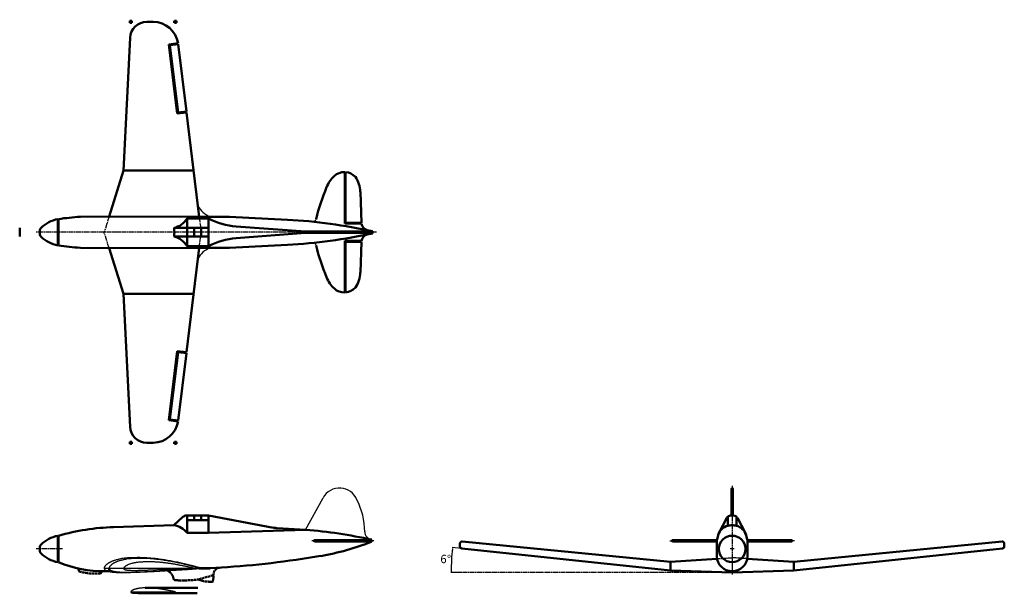
# Model space of a CAD drawing. Units: millimetres. Extents: x -1130 to 1209, y 435 to 1798.
import ezdxf

# ---------------------------------------------------------------- set-up
doc = ezdxf.new("R2010")
doc.units = ezdxf.units.MM
for name, pattern in [('ACISOTGL', [3, 2, -1]), ('AM_ISO02W050', [7.5, 6, -1.5]), ('AM_ISO08W050', [18, 12, -1.5, 3, -1.5])]:
    doc.linetypes.add(name, pattern=pattern)
doc.layers.add('7', color=7, linetype='Continuous')
doc.layers.add('Assi', color=50, linetype='AM_ISO08W050')
for name, color, linetype, lineweight in [('Ala', 255, 'Continuous', 50), ('AM_5', 3, 'Continuous', 25), ('Fuso Corretta', 140, 'Continuous', 50), ('Nascosto', 220, 'ACISOTGL', 30), ('Omesso', 90, 'AM_ISO02W050', 50)]:
    doc.layers.add(name, color=color, linetype=linetype, lineweight=lineweight)
doc.styles.get("Standard").update_dxf_attribs({"font": 'ISOCP.SHX'})

# ---------------------------------------------------------------- blocks, each defined once
blk = doc.blocks.new('CLARK YM-15 - 214 mm')
at = {"layer": '7', "linetype": 'Continuous'}
for points in [[(251, 169.533), (249.456, 169.96), (247.913, 170.386), (246.37, 170.812), (244.827, 171.236), (243.283, 171.659), (241.739, 172.08), (240.193, 172.499), (238.652, 172.914), (237.111, 173.326), (235.57, 173.735), (234.028, 174.141), (232.485, 174.543), (230.94, 174.943), (229.395, 175.339), (226.321, 176.114), (223.245, 176.875), (220.166, 177.622), (217.084, 178.356), (213.998, 179.076), (210.909, 179.785), (207.817, 180.481), (204.745, 181.161), (201.672, 181.828), (198.596, 182.483), (195.518, 183.124), (192.437, 183.751), (189.352, 184.363), (186.263, 184.96), (183.197, 185.536), (180.128, 186.095), (177.057, 186.636), (173.983, 187.158), (170.905, 187.662), (167.824, 188.145), (164.739, 188.607), (161.676, 189.043), (158.612, 189.458), (155.545, 189.851), (152.476, 190.223), (149.403, 190.573), (146.328, 190.901), (143.249, 191.207), (140.189, 191.489), (137.128, 191.748), (134.065, 191.981), (131.001, 192.188), (127.936, 192.366), (124.869, 192.514), (121.8, 192.63), (118.744, 192.712), (115.688, 192.763), (112.632, 192.785), (109.576, 192.779), (106.518, 192.749), (103.46, 192.695), (100.4, 192.621), (97.338, 192.527), (94.279, 192.405), (91.222, 192.245), (88.17, 192.04), (85.124, 191.779), (82.084, 191.453), (79.053, 191.053), (77.524, 190.819), (75.998, 190.565), (74.476, 190.291), (72.957, 189.996), (71.442, 189.682), (69.931, 189.349), (68.424, 188.996), (66.892, 188.618), (65.365, 188.219), (63.844, 187.8), (62.33, 187.359), (60.823, 186.895), (59.323, 186.407), (57.831, 185.893), (57.068, 185.62), (56.308, 185.339), (55.55, 185.052), (54.796, 184.757), (54.044, 184.455), (53.296, 184.145), (52.551, 183.828), (51.785, 183.491), (51.022, 183.145), (50.265, 182.788), (49.513, 182.42), (48.766, 182.037), (48.026, 181.641), (47.291, 181.228), (46.495, 180.756), (45.71, 180.264), (44.94, 179.751), (44.188, 179.216), (43.457, 178.659), (42.751, 178.079), (42.072, 177.477), (41.685, 177.109), (41.307, 176.733), (40.936, 176.348), (40.571, 175.951), (40.209, 175.544), (39.85, 175.124), (39.491, 174.69), (38.937, 173.993), (38.405, 173.266), (37.922, 172.515), (37.514, 171.745), (37.207, 170.96), (37.027, 170.164), (37, 169.362), (37.118, 168.657), (37.357, 167.962), (37.703, 167.288), (38.139, 166.647), (38.649, 166.049), (39.216, 165.506), (39.825, 165.028), (40.195, 164.782), (40.572, 164.56), (40.956, 164.358), (41.347, 164.172), (41.742, 164.001), (42.142, 163.841), (42.545, 163.689), (43.298, 163.419), (44.06, 163.166), (44.827, 162.929), (45.601, 162.709), (46.379, 162.504), (47.162, 162.315), (47.948, 162.141), (48.712, 161.988), (49.478, 161.848), (50.245, 161.72), (51.014, 161.603), (51.785, 161.494), (52.556, 161.393), (53.328, 161.298), (54.094, 161.209), (54.86, 161.124), (55.626, 161.044), (56.393, 160.967), (57.16, 160.894), (57.927, 160.824), (58.695, 160.757), (60.225, 160.631), (61.756, 160.517), (63.287, 160.414), (64.819, 160.323), (66.351, 160.243), (67.885, 160.175), (69.419, 160.119), (70.948, 160.075), (72.476, 160.043), (74.005, 160.021), (75.534, 160.008), (77.062, 160.004), (78.591, 160.007), (80.121, 160.016), (83.177, 160.051), (86.233, 160.105), (89.287, 160.176), (92.341, 160.259), (95.395, 160.353), (98.449, 160.454), (101.504, 160.56), (104.558, 160.668), (107.611, 160.778), (110.664, 160.891), (113.716, 161.007), (116.768, 161.127), (119.821, 161.251), (122.874, 161.379), (125.928, 161.513), (128.98, 161.651), (132.032, 161.793), (135.083, 161.939), (138.135, 162.088), (141.187, 162.24), (144.24, 162.394), (147.293, 162.55), (150.345, 162.708), (153.396, 162.868), (156.447, 163.031), (159.498, 163.196), (162.549, 163.364), (165.601, 163.534), (168.653, 163.708), (171.704, 163.885), (174.755, 164.064), (177.805, 164.245), (180.855, 164.43), (183.905, 164.617), (186.956, 164.806), (190.008, 164.997), (193.059, 165.19), (196.108, 165.385), (199.158, 165.582), (202.208, 165.78), (205.258, 165.98), (208.309, 166.182), (211.361, 166.384), (214.411, 166.589), (217.461, 166.795), (220.51, 167.003), (223.56, 167.213), (226.609, 167.427), (229.66, 167.643), (231.185, 167.753), (232.71, 167.863), (234.234, 167.973), (235.758, 168.084), (237.283, 168.196), (238.807, 168.307), (240.332, 168.418), (241.857, 168.529), (243.38, 168.639), (244.904, 168.75), (246.428, 168.86), (247.952, 168.97), (249.476, 169.08), (251, 169.19), (251, 169.533)], [(37, 169.362), (251, 169.362)]]:
    blk.add_lwpolyline(points, dxfattribs=at)
blk = doc.blocks.new('CLARK Y - 166')
at = {"layer": '7', "linetype": 'Continuous'}
for points in [[(227.095, 177.666), (226.264, 177.863), (225.433, 178.06), (224.602, 178.257), (223.771, 178.453), (222.94, 178.649), (222.109, 178.844), (221.278, 179.039), (220.447, 179.232), (218.786, 179.617), (217.124, 179.997), (215.462, 180.372), (213.8, 180.743), (212.138, 181.11), (210.476, 181.472), (208.815, 181.831), (207.152, 182.185), (205.491, 182.535), (203.828, 182.88), (202.167, 183.221), (200.505, 183.558), (198.843, 183.89), (197.181, 184.218), (195.519, 184.541), (193.857, 184.86), (192.196, 185.173), (190.533, 185.482), (188.872, 185.786), (187.209, 186.085), (185.548, 186.379), (183.886, 186.668), (182.224, 186.953), (180.562, 187.232), (178.9, 187.507), (177.238, 187.776), (175.577, 188.04), (173.914, 188.3), (172.253, 188.554), (170.59, 188.802), (168.929, 189.044), (167.267, 189.28), (165.605, 189.51), (163.943, 189.733), (162.281, 189.949), (160.619, 190.158), (158.958, 190.359), (157.295, 190.553), (155.634, 190.74), (153.971, 190.92), (152.31, 191.091), (150.648, 191.256), (148.986, 191.413), (147.324, 191.562), (145.662, 191.704), (144, 191.838), (142.338, 191.965), (140.676, 192.084), (139.015, 192.195), (137.352, 192.298), (135.691, 192.392), (134.029, 192.477), (132.367, 192.552), (130.705, 192.618), (129.043, 192.673), (127.381, 192.718), (125.719, 192.753), (124.057, 192.776), (122.395, 192.79), (120.733, 192.794), (119.071, 192.789), (117.41, 192.774), (115.748, 192.751), (114.086, 192.721), (112.424, 192.682), (110.762, 192.637), (109.1, 192.584), (107.438, 192.524), (105.776, 192.454), (104.114, 192.371), (102.452, 192.275), (100.791, 192.163), (99.128, 192.033), (97.467, 191.883), (95.804, 191.71), (94.143, 191.513), (92.479, 191.29), (90.819, 191.039), (89.155, 190.762), (87.495, 190.458), (85.831, 190.127), (84.172, 189.771), (82.506, 189.385), (80.848, 188.971), (79.181, 188.52), (77.524, 188.036), (75.856, 187.509), (74.2, 186.945), (72.529, 186.332), (70.876, 185.669), (70.041, 185.307), (69.215, 184.925), (68.377, 184.51), (67.553, 184.069), (66.71, 183.58), (65.891, 183.054), (65.041, 182.443), (64.229, 181.783), (63.553, 181.171), (62.899, 180.534), (62.563, 180.195), (62.235, 179.849), (61.89, 179.459), (61.57, 179.05), (61.395, 178.795), (61.237, 178.531), (61.149, 178.361), (61.071, 178.186), (61.027, 178.072), (60.988, 177.955), (60.937, 177.763), (60.905, 177.567), (60.905, 177.174), (60.988, 176.79), (61.027, 176.684), (61.071, 176.579), (61.149, 176.421), (61.237, 176.268), (61.395, 176.037), (61.57, 175.819), (61.887, 175.49), (62.235, 175.192), (62.559, 174.956), (62.899, 174.746), (63.548, 174.435), (64.229, 174.197), (65.055, 173.984), (65.891, 173.81), (66.721, 173.646), (67.553, 173.491), (68.382, 173.355), (69.215, 173.238), (70.045, 173.14), (70.876, 173.058), (72.537, 172.932), (74.2, 172.837), (75.862, 172.754), (77.524, 172.684), (79.186, 172.628), (80.848, 172.587), (82.51, 172.558), (84.172, 172.541), (85.833, 172.535), (87.495, 172.539), (89.157, 172.551), (90.819, 172.573), (92.481, 172.601), (94.143, 172.636), (95.805, 172.677), (97.467, 172.723), (99.129, 172.773), (100.791, 172.827), (102.453, 172.884), (104.114, 172.944), (105.776, 173.005), (107.438, 173.068), (109.1, 173.131), (110.762, 173.194), (112.424, 173.257), (114.086, 173.319), (115.748, 173.381), (117.41, 173.442), (119.071, 173.503), (120.733, 173.564), (122.395, 173.624), (124.057, 173.684), (125.719, 173.745), (127.381, 173.805), (129.043, 173.866), (130.705, 173.926), (132.367, 173.987), (134.029, 174.048), (135.691, 174.109), (137.352, 174.17), (139.014, 174.232), (140.676, 174.293), (142.338, 174.354), (144, 174.415), (145.662, 174.476), (147.324, 174.538), (148.986, 174.599), (150.648, 174.66), (152.309, 174.721), (153.971, 174.782), (155.633, 174.843), (157.295, 174.904), (158.957, 174.965), (160.619, 175.026), (162.281, 175.087), (163.943, 175.148), (165.605, 175.209), (167.267, 175.27), (168.929, 175.331), (170.59, 175.392), (172.252, 175.453), (173.914, 175.514), (175.576, 175.575), (177.238, 175.636), (178.9, 175.697), (180.562, 175.758), (182.224, 175.819), (183.886, 175.88), (185.548, 175.941), (187.209, 176.002), (188.871, 176.063), (190.533, 176.124), (192.195, 176.185), (193.857, 176.246), (195.519, 176.307), (197.181, 176.368), (198.843, 176.429), (200.505, 176.49), (202.167, 176.551), (203.828, 176.612), (205.49, 176.674), (207.152, 176.735), (208.814, 176.796), (210.476, 176.857), (212.138, 176.918), (213.8, 176.979), (215.462, 177.04), (217.124, 177.101), (218.785, 177.162), (220.447, 177.223), (221.278, 177.253), (222.109, 177.284), (222.94, 177.314), (223.771, 177.345), (224.602, 177.375), (225.433, 177.406), (226.264, 177.436), (227.095, 177.467), (227.095, 177.666)], [(60.905, 177.567), (227.095, 177.567)]]:
    blk.add_lwpolyline(points, dxfattribs=at)
blk = doc.blocks.new('CLARK Y - 105')
at = {"layer": '7', "linetype": 'Continuous'}
for points in [[(196.93, 183.233), (196.401, 183.358), (195.871, 183.483), (195.342, 183.609), (194.813, 183.734), (194.284, 183.859), (193.754, 183.983), (193.225, 184.107), (192.696, 184.23), (191.637, 184.475), (190.578, 184.717), (189.52, 184.956), (188.461, 185.193), (187.403, 185.426), (186.344, 185.657), (185.286, 185.885), (184.227, 186.111), (183.168, 186.334), (182.11, 186.554), (181.051, 186.771), (179.992, 186.986), (178.934, 187.197), (177.875, 187.406), (176.817, 187.612), (175.758, 187.815), (174.7, 188.014), (173.641, 188.211), (172.582, 188.405), (171.524, 188.595), (170.465, 188.783), (169.406, 188.967), (168.348, 189.148), (167.289, 189.326), (166.231, 189.501), (165.172, 189.672), (164.114, 189.841), (163.055, 190.006), (161.996, 190.168), (160.938, 190.326), (159.879, 190.48), (158.82, 190.63), (157.762, 190.777), (156.703, 190.919), (155.645, 191.056), (154.586, 191.189), (153.528, 191.318), (152.469, 191.442), (151.41, 191.561), (150.352, 191.675), (149.293, 191.784), (148.234, 191.889), (147.176, 191.989), (146.117, 192.084), (145.059, 192.174), (144, 192.26), (142.942, 192.341), (141.883, 192.417), (140.824, 192.488), (139.766, 192.553), (138.707, 192.613), (137.648, 192.667), (136.59, 192.715), (135.531, 192.756), (134.473, 192.792), (133.414, 192.821), (132.355, 192.842), (131.297, 192.858), (130.238, 192.866), (129.18, 192.869), (128.121, 192.865), (127.062, 192.856), (126.004, 192.842), (124.945, 192.822), (123.887, 192.798), (122.828, 192.769), (121.769, 192.735), (120.711, 192.697), (119.652, 192.652), (118.594, 192.6), (117.535, 192.538), (116.476, 192.467), (115.417, 192.384), (114.359, 192.288), (113.3, 192.178), (112.242, 192.053), (111.182, 191.91), (110.125, 191.751), (109.065, 191.574), (108.008, 191.381), (106.947, 191.17), (105.89, 190.943), (104.83, 190.697), (103.773, 190.433), (102.712, 190.147), (101.656, 189.838), (100.594, 189.502), (99.539, 189.143), (98.474, 188.753), (97.422, 188.331), (96.89, 188.1), (96.363, 187.856), (95.83, 187.592), (95.304, 187.311), (94.768, 187), (94.246, 186.665), (93.705, 186.276), (93.187, 185.855), (92.757, 185.465), (92.34, 185.06), (92.126, 184.844), (91.917, 184.623), (91.698, 184.375), (91.493, 184.114), (91.382, 183.952), (91.282, 183.783), (91.226, 183.675), (91.176, 183.564), (91.148, 183.491), (91.123, 183.417), (91.091, 183.294), (91.07, 183.169), (91.07, 182.919), (91.123, 182.675), (91.148, 182.607), (91.176, 182.54), (91.226, 182.44), (91.282, 182.342), (91.382, 182.195), (91.493, 182.056), (91.695, 181.847), (91.917, 181.657), (92.123, 181.506), (92.34, 181.372), (92.754, 181.174), (93.187, 181.023), (93.714, 180.887), (94.246, 180.776), (94.775, 180.672), (95.304, 180.573), (95.833, 180.487), (96.363, 180.412), (96.892, 180.35), (97.422, 180.297), (98.479, 180.217), (99.539, 180.156), (100.597, 180.104), (101.656, 180.059), (102.714, 180.024), (103.773, 179.997), (104.832, 179.979), (105.89, 179.968), (106.949, 179.964), (108.008, 179.966), (109.066, 179.975), (110.125, 179.988), (111.183, 180.006), (112.242, 180.029), (113.301, 180.055), (114.359, 180.084), (115.418, 180.116), (116.476, 180.15), (117.535, 180.187), (118.594, 180.225), (119.652, 180.264), (120.711, 180.304), (121.769, 180.344), (122.828, 180.384), (123.887, 180.424), (124.945, 180.464), (126.004, 180.503), (127.062, 180.542), (128.121, 180.581), (129.18, 180.619), (130.238, 180.658), (131.297, 180.696), (132.355, 180.735), (133.414, 180.773), (134.473, 180.812), (135.531, 180.85), (136.59, 180.889), (137.648, 180.928), (138.707, 180.967), (139.766, 181.006), (140.824, 181.045), (141.883, 181.084), (142.941, 181.123), (144, 181.162), (145.059, 181.201), (146.117, 181.24), (147.176, 181.279), (148.234, 181.318), (149.293, 181.356), (150.352, 181.395), (151.41, 181.434), (152.469, 181.473), (153.527, 181.512), (154.586, 181.551), (155.645, 181.589), (156.703, 181.628), (157.762, 181.667), (158.82, 181.706), (159.879, 181.745), (160.938, 181.784), (161.996, 181.823), (163.055, 181.862), (164.113, 181.901), (165.172, 181.939), (166.231, 181.978), (167.289, 182.017), (168.348, 182.056), (169.406, 182.095), (170.465, 182.134), (171.524, 182.173), (172.582, 182.212), (173.641, 182.25), (174.699, 182.289), (175.758, 182.328), (176.817, 182.367), (177.875, 182.406), (178.934, 182.445), (179.992, 182.484), (181.051, 182.523), (182.11, 182.561), (183.168, 182.6), (184.227, 182.639), (185.285, 182.678), (186.344, 182.717), (187.403, 182.756), (188.461, 182.795), (189.52, 182.834), (190.578, 182.872), (191.637, 182.911), (192.696, 182.95), (193.225, 182.97), (193.754, 182.989), (194.284, 183.009), (194.813, 183.028), (195.342, 183.047), (195.871, 183.067), (196.401, 183.086), (196.93, 183.106), (196.93, 183.233)], [(91.07, 183.169), (196.93, 183.169)]]:
    blk.add_lwpolyline(points, dxfattribs=at)

msp = doc.modelspace()

# ---------------------------------------------------------------- linework, layer by layer
msp.add_line((-450.6, 585.9), (-409, 661.8))
for centre, radius, start, end in [((-657.3, 1381.1), 55.3, 207.2176, 248.7317), ((-436.3, 1327), 11.3, 301.0974, 345.0546), ((-436.3, 1258.1), 11.3, 14.9454, 58.9026), ((-657.3, 1204.1), 55.3, 111.2683, 152.7824), ((-369.9, 640.4), 44.5, 21.6907, 151.2364), ((-478.5, 580.3), 168.4, 0.3157, 27.0499), ((-290.5, 581.7), 19.7, 181.4384, 261.0009)]:
    msp.add_arc(centre, radius, start, end)
at = {"layer": '7', "linetype": 'Continuous'}
for points in [[(-929.1, 494.3), (-698.7, 494.3)], [(-920.5, 487.3), (-919.8, 487.1), (-919, 486.9), (-918.2, 486.7), (-917.3, 486.5), (-916.5, 486.3), (-915.7, 486.2), (-914.8, 486), (-914, 485.9), (-913.2, 485.8), (-912.4, 485.7), (-911.5, 485.6), (-910.7, 485.5), (-909.9, 485.4), (-909.1, 485.3), (-908.2, 485.2), (-907.4, 485.1), (-906.6, 485.1), (-905.7, 485), (-904.1, 484.9), (-902.5, 484.7), (-900.8, 484.6), (-899.2, 484.5), (-897.5, 484.4), (-895.9, 484.4), (-894.2, 484.3), (-892.6, 484.3), (-890.9, 484.2), (-889.3, 484.2), (-887.6, 484.2), (-886, 484.2), (-884.3, 484.2), (-882.7, 484.2), (-879.4, 484.2), (-876.1, 484.3), (-872.8, 484.4), (-869.5, 484.5), (-866.2, 484.6), (-862.9, 484.7), (-859.7, 484.8), (-856.4, 484.9), (-853.1, 485), (-849.8, 485.1), (-846.5, 485.3), (-843.2, 485.4), (-839.9, 485.5), (-836.6, 485.7), (-833.4, 485.8), (-830.1, 486), (-826.8, 486.1), (-823.5, 486.3), (-820.2, 486.4), (-816.9, 486.6), (-813.6, 486.8), (-810.4, 486.9), (-807.1, 487.1), (-803.8, 487.3), (-800.5, 487.4), (-797.2, 487.6), (-793.9, 487.8), (-790.6, 488), (-787.4, 488.2), (-784.1, 488.4), (-780.8, 488.6), (-777.5, 488.8), (-774.2, 489), (-770.9, 489.2), (-767.6, 489.4), (-764.4, 489.6), (-761.1, 489.8), (-757.8, 490), (-754.5, 490.2), (-751.2, 490.4), (-747.9, 490.6), (-744.7, 490.8), (-741.4, 491.1), (-738.1, 491.3), (-734.8, 491.5), (-731.5, 491.7), (-728.2, 492), (-725, 492.2), (-721.7, 492.4), (-720, 492.5), (-718.4, 492.6), (-716.7, 492.8), (-715.1, 492.9), (-713.5, 493), (-711.8, 493.1), (-710.2, 493.2), (-708.5, 493.4), (-706.9, 493.5), (-705.3, 493.6), (-703.6, 493.7), (-702, 493.8), (-700.3, 494), (-698.7, 494.1), (-698.7, 494.4)]]:
    msp.add_lwpolyline(points, dxfattribs=at)
at = {"layer": 'Ala'}
for p, q in [((-870.7, 1792.7), (-860.7, 1792.7)), ((-865.7, 1797.7), (-865.7, 1787.7)), ((-827.4, 1792.6), (-812.7, 1792.5)), ((-764.8, 1792.7), (-754.8, 1792.7)), ((-759.8, 1797.7), (-759.8, 1787.7)), ((-867.5, 1754.5), (-882.8, 1439.1)), ((-753.6, 1741.8), (-775.4, 1739.1)), ((-775.4, 1739.1), (-755.4, 1574.9)), ((-753.3, 1739.8), (-773.2, 1737.4)), ((-773.2, 1737.4), (-753.6, 1577.2)), ((-733.8, 1579.6), (-753.3, 1739.8)), ((-733.5, 1577.6), (-755.4, 1574.9)), ((-733.8, 1579.6), (-753.6, 1577.2)), ((-703.2, 1329.5), (-733.5, 1577.6)), ((-882.8, 1439.1), (-917.2, 1330.3)), ((-882.8, 1439.1), (-716.6, 1439.1)), ((-357.5, 1313.1), (-357.5, 1435.6)), ((-355.5, 1315.1), (-355.5, 1435.5)), ((-317.7, 1315.1), (-320.5, 1388.5)), ((-357.5, 1313.1), (-317.7, 1313.1)), ((-355.5, 1315.1), (-317.7, 1315.1)), ((-1129.8, 1302.8), (-1129.8, 1282.4)), ((-450.6, 1294.1), (-291.8, 1294.1)), ((-450.6, 1291.1), (-291.8, 1291.1)), ((-357.5, 1272.1), (-357.5, 1149.6)), ((-357.5, 1272.1), (-317.7, 1272.1)), ((-355.5, 1270.1), (-317.7, 1270.1)), ((-355.5, 1270.1), (-355.5, 1149.7)), ((-317.7, 1270.1), (-320.5, 1196.7)), ((-882.8, 1146.1), (-917.2, 1254.8)), ((-703.2, 1255.6), (-733.5, 1007.6)), ((-867.5, 830.6), (-882.8, 1146.1)), ((-882.8, 1146.1), (-716.6, 1146.1)), ((-775.4, 846), (-755.4, 1010.2)), ((-773.2, 847.8), (-753.6, 1008)), ((-733.5, 1007.6), (-755.4, 1010.2)), ((-733.8, 1005.6), (-753.6, 1008)), ((-733.8, 1005.6), (-753.3, 845.3)), ((-753.6, 843.4), (-775.4, 846)), ((-753.3, 845.3), (-773.2, 847.8)), ((-865.7, 787.4), (-865.7, 797.4)), ((-759.8, 787.4), (-759.8, 797.4)), ((-870.7, 792.4), (-860.7, 792.4)), ((-827.4, 792.6), (-812.7, 792.6)), ((-764.8, 792.4), (-754.8, 792.4)), ((561.3, 683.3), (561.3, 619.5)), ((564.3, 683.3), (564.3, 619.5)), ((-293.6, 561.2), (-429.3, 561.2)), ((-293.6, 558.2), (-429.3, 558.2)), ((421.3, 561.2), (526.7, 561.2)), ((421.3, 558.2), (526.4, 558.2)), ((704.3, 561.2), (598.9, 561.2)), ((704.3, 558.2), (599.2, 558.2)), ((-703.2, 494.4), (-677.3, 494.4)), ((-703.2, 494.1), (-677.3, 494.1)), ((-677.3, 494.1), (-677.3, 494.4))]:
    msp.add_line(p, q, dxfattribs=at)
for centre, radius, start, end in [((-827.6, 1752.6), 40, 89.782, 177.2294), ((-812.9, 1732.5), 60, 8.8802, 89.782), ((-358.4, 1400.3), 35.3, 88.5522, 132.336), ((-358.4, 1400.3), 35.3, 42.336, 85.2982), ((-335.5, 1374.7), 69.6, 132.0073, 159.1469), ((-384.5, 1387.1), 64, 1.2574, 35.3391), ((43.1, 1211.8), 481.8, 157.0779, 166.5212), ((-299.7, 1315.2), 18.1, 186.7934, 255.6175), ((-449.1, 1292.6), 1.5, 90, 270), ((-299.7, 1270), 18.1, 104.3825, 173.2066), ((43.1, 1373.3), 481.8, 193.4788, 202.9221), ((-384.5, 1198.1), 64, 324.6609, 358.7426), ((-335.5, 1210.5), 69.6, 200.8531, 227.9927), ((-358.4, 1184.8), 35.3, 227.664, 271.4478), ((-358.4, 1184.8), 35.3, 274.7018, 317.664), ((-812.9, 852.6), 60, 270.218, 351.1198), ((-827.6, 832.6), 40, 182.7706, 270.218), ((562.8, 683.3), 1.5, 0, 180), ((-429.3, 559.7), 1.5, 90, 270), ((421.3, 559.7), 1.5, 90, 270), ((704.3, 559.7), 1.5, 270, 90)]:
    msp.add_arc(centre, radius, start, end, dxfattribs=at)
at = {"layer": 'AM_5'}
for p, q in [((-80.4, 541.5), (-102.6, 543.8)), ((-78.2, 484.2), (-105.8, 484.2))]:
    msp.add_line(p, q, dxfattribs=at)
msp.add_arc((464.2, 484.2), 568.9, 174.2518, 179.7482, dxfattribs=at)
for points in [[(-102.3, 541.2), (-101.5, 541.2), (-101.6, 543.7)], [(-104.3, 486.7), (-105.2, 486.7), (-104.8, 484.2)]]:
    msp.add_solid(points, dxfattribs=at)
at = {"layer": 'Assi'}
for p, q in [((-917.2, 1330.3), (-929.7, 1290.6)), ((-703.2, 1329.5), (-697.5, 1282.6)), ((-281.8, 1292.6), (-1090.8, 1292.6)), ((-917.2, 1254.8), (-929.7, 1294.5)), ((-703.2, 1255.6), (-697.5, 1302.5)), ((562.8, 689.8), (562.8, 479.2)), ((-1028.4, 540.1), (-1090.8, 540.1)), ((-288.6, 559.7), (-435.8, 559.7)), ((414.8, 559.7), (521.5, 559.7)), ((567.8, 540.1), (557.8, 540.1)), ((710.8, 559.7), (604.1, 559.7)), ((562.8, 484.2), (-77.2, 484.2))]:
    msp.add_line(p, q, dxfattribs=at)
at = {"layer": 'Fuso Corretta'}
for p, q in [((-1039.4, 1261.1), (-1039.4, 1324.1)), ((-1037.4, 1261.1), (-1037.4, 1324.1)), ((-917.2, 1330.3), (-985.7, 1329.5)), ((-917.2, 1330.3), (-703.2, 1329.5)), ((-681.5, 1325.1), (-732.3, 1325.4)), ((-732.3, 1325.4), (-732.3, 1292.6)), ((-703.2, 1329.5), (-631.7, 1329.5)), ((-681.5, 1325.1), (-681.5, 1292.6)), ((-631.7, 1329.5), (-493.4, 1322.5)), ((-1081.8, 1292.6), (-1081.8, 1296.1)), ((-1081.8, 1292.6), (-1081.8, 1289)), ((-763.1, 1302.8), (-681.5, 1302.8)), ((-732.3, 1259.8), (-732.3, 1292.6)), ((-715.3, 1302.8), (-715.3, 1282.4)), ((-698.4, 1282.4), (-698.4, 1302.8)), ((-681.5, 1260), (-681.5, 1292.6)), ((-450.6, 1294.1), (-615.3, 1306.5)), ((-450.6, 1291.1), (-615.3, 1278.7)), ((-291.8, 1295.1), (-291.8, 1290.1)), ((-763.1, 1282.4), (-681.5, 1282.4)), ((-917.2, 1254.8), (-985.7, 1255.7)), ((-917.2, 1254.8), (-703.2, 1255.6)), ((-681.5, 1260), (-732.3, 1259.8)), ((-703.2, 1255.6), (-631.7, 1255.6)), ((-631.7, 1255.6), (-493.4, 1262.7)), ((-763.2, 596.5), (-741.9, 616.3)), ((-733.7, 619.5), (-681.5, 619.5)), ((-732.3, 578.2), (-732.3, 619.5)), ((-681.5, 608.8), (-732.3, 608.8)), ((-715.3, 608.8), (-715.3, 619.5)), ((-698.4, 608.8), (-698.4, 619.5)), ((-681.5, 619.5), (-526.9, 590.7)), ((-681.5, 619.5), (-681.5, 578.2)), ((550.4, 614.1), (531.4, 578)), ((552.6, 595.2), (552.6, 617)), ((559.3, 619.5), (566.3, 619.5)), ((573, 595.2), (573, 617)), ((575.2, 614.1), (594.3, 578)), ((-763.2, 596.5), (-906.6, 592.1)), ((-681.5, 578.2), (-450.6, 585.9)), ((-450.6, 585.9), (-517.9, 589.7)), ((-1039.4, 508.6), (-1039.4, 571.6)), ((-1037.4, 508.6), (-1037.4, 571.6)), ((-681.5, 578.2), (-732.3, 578.2)), ((-293.6, 562.2), (-293.6, 557.2)), ((530.6, 576), (527.7, 565.7)), ((595, 576), (597.9, 565.7)), ((-1081.8, 540.1), (-1081.8, 543.6)), ((-1081.8, 540.1), (-1081.8, 536.5)), ((-293.6, 561.1), (-293.6, 558.4)), ((-83.9, 546.3), (-83.9, 552.8)), ((416.3, 489.2), (-79.4, 541.3)), ((416.3, 509.4), (-78.4, 557.8)), ((526.1, 555.8), (526.1, 522.6)), ((599.5, 555.8), (599.5, 522.6)), ((709.3, 509.4), (1204, 557.8)), ((709.3, 489.2), (1205, 541.3)), ((1209.5, 546.3), (1209.5, 552.8)), ((416.3, 509.4), (526.8, 517)), ((709.3, 509.4), (598.8, 517)), ((-917.2, 487.3), (-917.2, 494.3)), ((-677.3, 494.4), (-650.5, 495.9)), ((416.3, 509.4), (416.3, 489.2)), ((709.3, 509.4), (709.3, 489.2)), ((-917.2, 487.3), (-927.2, 487.3)), ((416.3, 489.2), (562.8, 484.2)), ((709.3, 489.2), (562.8, 484.2)), ((562.8, 487.3), (562.8, 484.2)), ((-831.8, 447.6), (-706.9, 447.6)), ((-848.2, 434.8), (-708.2, 434.8))]:
    msp.add_line(p, q, dxfattribs=at)
msp.add_circle((562.8, 540.1), 31.5, dxfattribs=at)
for centre, radius, start, end in [((-1021.3, 1242.1), 84, 102.5063, 133.139), ((-933.3, 577.7), 753.6, 93.9875, 97.9433), ((-775.7, 1352.2), 51.1, 284.2695, 328.2404), ((-597.9, 1494.5), 188.8, 243.7339, 264.7064), ((-566.8, 27.1), 1297.5, 77.7632, 86.7533), ((-1071.8, 1296.1), 10, 133.4861, 180), ((-1071.8, 1289), 10, 180, 226.5139), ((-817.9, 1292.6), 55.7, 349.4562, 10.5438), ((-566.8, 2558.1), 1297.5, 273.2467, 282.2368), ((-1021.3, 1343.1), 84, 226.861, 257.4937), ((-775.7, 1232.9), 51.1, 31.7686, 75.7282), ((-597.9, 1090.4), 189.1, 95.3007, 116.243), ((-933.3, 2007.5), 753.6, 262.0567, 266.0125), ((-733.7, 607.4), 12.1, 90, 132.8193), ((559.3, 609.5), 10, 90, 152.2095), ((566.3, 609.5), 10, 27.7905, 90), ((-889.1, 54), 538.4, 91.8662, 105.9961), ((-768.3, 552.7), 44.1, 35.2323, 83.3544), ((-514, 659.8), 70.2, 259.4674, 266.8298), ((-552.8, -624), 1214.3, 77.6731, 85.1724), ((560.8, 563.8), 32.5, 104.6259, 161.5849), ((566.4, 531.5), 65.2, 93.1887, 102.241), ((559.2, 531.5), 65.2, 77.759, 86.8113), ((564.8, 563.8), 32.5, 18.4151, 75.3741), ((-1021.3, 489.6), 84, 102.5063, 133.139), ((562.8, 555.8), 36.5, 164.2777, 180), ((540.2, 573.3), 10, 152.2095, 164.2777), ((585.4, 573.3), 10, 15.7223, 27.7905), ((562.8, 555.8), 36.5, 0, 15.7223), ((-1071.8, 543.6), 10, 133.4861, 180), ((-529.6, 1168.4), 655.2, 280.1045, 291.1141), ((-78.9, 552.8), 5, 84.4186, 180), ((-78.9, 546.3), 5, 180, 264), ((1204.5, 552.8), 5, 0, 95.5814), ((1204.5, 546.3), 5, 276, 0), ((-1071.8, 536.5), 10, 180, 226.5139), ((-1021.3, 590.5), 84, 226.861, 257.4937), ((-808.4, 2871.5), 2380.8, 273.8024, 279.5208), ((562.8, 524), 36.7, 182.1333, 270), ((562.8, 524), 36.7, 270, 357.8667), ((-929.7, 770.5), 283.2, 247.6527, 270.5119)]:
    msp.add_arc(centre, radius, start, end, dxfattribs=at)
at = {"layer": 'Nascosto'}
for p, q in [((526.8, 517), (562.8, 519.5)), ((562.8, 519.5), (562.8, 487.3)), ((598.8, 517), (562.8, 519.5))]:
    msp.add_line(p, q, dxfattribs=at)
at = {"layer": 'Nascosto', "linetype": 'Continuous'}
msp.add_lwpolyline([(-698.7, 494.4), (-700.4, 494.9), (-702, 495.4), (-703.7, 495.8), (-705.3, 496.3), (-707, 496.7), (-708.7, 497.2), (-710.3, 497.6), (-712, 498.1), (-713.6, 498.5), (-715.3, 499), (-717, 499.4), (-718.6, 499.8), (-720.3, 500.3), (-722, 500.7), (-725.3, 501.5), (-728.6, 502.4), (-731.9, 503.2), (-735.2, 503.9), (-738.5, 504.7), (-741.9, 505.5), (-745.2, 506.2), (-748.5, 507), (-751.8, 507.7), (-755.1, 508.4), (-758.4, 509.1), (-761.7, 509.8), (-765.1, 510.4), (-768.4, 511.1), (-771.7, 511.7), (-775, 512.3), (-778.3, 512.9), (-781.6, 513.4), (-784.9, 514), (-788.2, 514.5), (-791.6, 515), (-794.9, 515.5), (-798.2, 515.9), (-801.5, 516.3), (-804.8, 516.7), (-808.1, 517.1), (-811.4, 517.5), (-814.7, 517.8), (-818, 518.1), (-821.3, 518.4), (-824.6, 518.6), (-827.9, 518.8), (-831.2, 519), (-834.5, 519.2), (-837.8, 519.3), (-841.1, 519.4), (-844.4, 519.5), (-847.7, 519.5), (-851, 519.5), (-854.3, 519.4), (-857.5, 519.4), (-860.8, 519.3), (-864.1, 519.2), (-867.4, 519.1), (-870.7, 518.9), (-874, 518.7), (-877.3, 518.4), (-880.6, 518), (-883.8, 517.6), (-885.5, 517.4), (-887.1, 517.1), (-888.8, 516.8), (-890.4, 516.5), (-892, 516.1), (-893.7, 515.8), (-895.3, 515.4), (-896.9, 515), (-898.6, 514.6), (-900.2, 514.1), (-901.8, 513.6), (-903.5, 513.1), (-905.1, 512.6), (-906.7, 512.1), (-907.5, 511.8), (-908.3, 511.5), (-909.1, 511.2), (-909.9, 510.8), (-910.8, 510.5), (-911.6, 510.2), (-912.4, 509.8), (-913.2, 509.5), (-914, 509.1), (-914.8, 508.7), (-915.6, 508.3), (-916.4, 507.9), (-917.2, 507.5), (-918, 507), (-918.9, 506.5), (-919.7, 506), (-920.6, 505.4), (-921.4, 504.9), (-922.2, 504.3), (-922.9, 503.6), (-923.6, 503), (-924.1, 502.6), (-924.5, 502.2), (-924.9, 501.8), (-925.3, 501.4), (-925.7, 500.9), (-926, 500.5), (-926.4, 500), (-927, 499.2), (-927.6, 498.5), (-928.1, 497.7), (-928.6, 496.8), (-928.9, 496), (-929.1, 495.1), (-929.1, 494.3), (-929, 493.5), (-928.7, 492.8), (-928.4, 492), (-927.9, 491.3), (-927.3, 490.7), (-926.7, 490.1), (-926.1, 489.6), (-925.7, 489.3), (-925.3, 489.1), (-924.8, 488.9), (-924.4, 488.7), (-924, 488.5), (-923.6, 488.3), (-923.1, 488.2), (-922.3, 487.9), (-921.5, 487.6), (-920.5, 487.3)], dxfattribs=at)
at = {"layer": 'Omesso'}
for p, q in [((-988.6, 486.6), (-990.2, 493.8)), ((-937.5, 482), (-933.7, 487.3)), ((-669.7, 477.8), (-705.5, 467.6))]:
    msp.add_line(p, q, dxfattribs=at)
for centre, radius, start, end in [((-652.8, 478.9), 16.9, 93.9613, 183.449), ((-948.8, 640.9), 159.4, 255.5323, 274.0786), ((-789.3, 465.3), 25.5, 9.4472, 67.7253), ((-760.1, 469.9), 4.05, 185.8297, 266.5), ((-713.5, 475.1), 44, 342.9866, 3.549), ((-742, 766.7), 301.3, 266.5, 276.9529), ((-675.6, 547.6), 85.4, 249.5265, 272.7572)]:
    msp.add_arc(centre, radius, start, end, dxfattribs=at)

# ---------------------------------------------------------------- block references
at = {"layer": 'Ala'}
msp.add_blockref('CLARK Y - 166', (-943.7, 316.7), dxfattribs=at)
at = {"layer": 'Assi'}
msp.add_blockref('CLARK YM-15 - 214 mm', (-954.2, 324.9), dxfattribs=at)
at = {"layer": 'Fuso Corretta'}
msp.add_blockref('CLARK Y - 105', (-956.8, 254.8), dxfattribs=at)

# ---------------------------------------------------------------- texts
at = {"layer": 'AM_5', "color": 2, "insert": (-117.9, 513.6), "char_height": 20, "attachment_point": 5, "rotation": 357}
msp.add_mtext('6°', dxfattribs=at)

doc.saveas('drawing.dxf')
